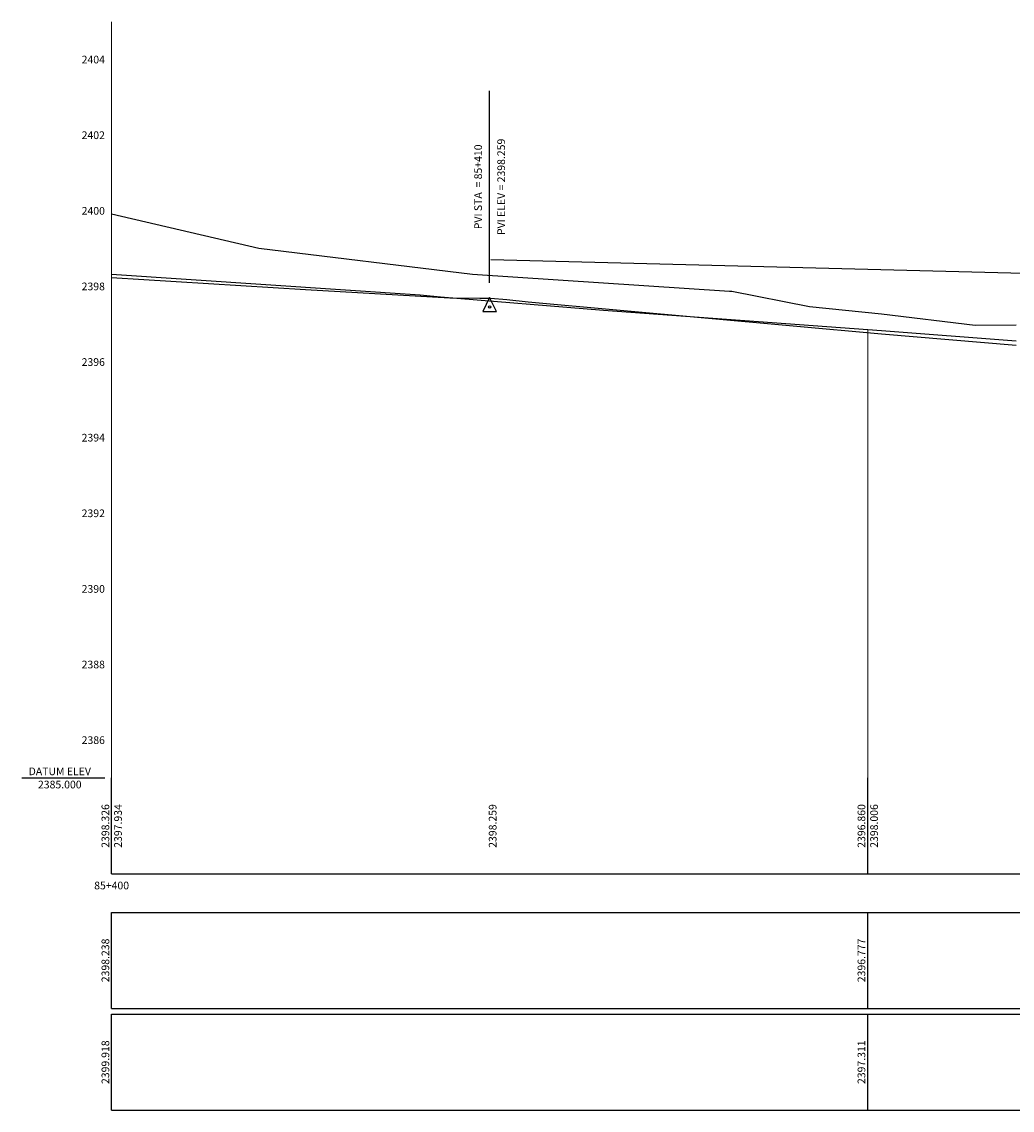
# Model space of a CAD drawing. Units: metres. Extents: x 780193 to 781931, y 8554150 to 8555178.
# Drawn here: x 780637 to 780663, y 8555136 to 8555165 of the extents above; entities that cross this region are included whole.
import ezdxf
from ezdxf.enums import TextEntityAlignment as Align

# ---------------------------------------------------------------- set-up
doc = ezdxf.new("R2010")
doc.units = ezdxf.units.M
doc.header["$LTSCALE"] = 12.7
doc.header["$MEASUREMENT"] = 0
for name, color, linetype in [('PBASE', 7, 'Continuous'), ('PEGC', 1, 'Continuous'), ('PEGCT', 1, 'Continuous'), ('PEGL', 3, 'Continuous'), ('PEGLT', 3, 'Continuous'), ('PEGR', 52, 'Continuous'), ('PEGRT', 7, 'Continuous'), ('PFGC', 5, 'Continuous'), ('PFGCT', 5, 'Continuous'), ('PGRIDT', 7, 'Continuous')]:
    doc.layers.add(name, color=color, linetype=linetype)
doc.layers.add('PGRID', color=8, linetype='Continuous', lineweight=9)
doc.layers.add('PVGRID', color=8, linetype='Continuous', lineweight=9)
doc.styles.add('C10O', font='complex', dxfattribs={"oblique": 20, "height": 0.8334})
doc.styles.add('L80', font='simplex', dxfattribs={"height": 1.016})

# ---------------------------------------------------------------- blocks, each defined once
blk = doc.blocks.new('datum')
blk.add_line((-1.625, 0), (-0.125, 0))
at = {"style": 'C10O', "oblique": 20}
blk.add_text('DATUM ELEV', height=0.1389, dxfattribs=at).set_placement((-0.9375, 0.05), align=Align.CENTER)
blk.add_attdef('DATUM', text='', height=0.1389, dxfattribs=at).set_placement((-0.9375, -0.18889), align=Align.CENTER)
blk = doc.blocks.new('pvi2')
for p, q in [((0, 0.1), (-0.075, -0.05)), ((0.075, -0.05), (0, 0.1)), ((-0.075, -0.05), (0.075, -0.05))]:
    blk.add_line(p, q)
blk.add_circle((0, 0), 0.0125)
at = {"flags": 1}
for tag, p in [('K', (0, -0.005)), ('LENGTH', (0, -0.033))]:
    blk.add_attdef(tag, text='', height=0.01, dxfattribs=at).set_placement(p, align=Align.CENTER)

msp = doc.modelspace()

# ---------------------------------------------------------------- linework, layer by layer
at = {"layer": 'PBASE'}
for p, q in [((780639.5264, 8555141.994), (780639.5264, 8555144.534)), ((780659.5264, 8555141.994), (780659.5264, 8555144.534)), ((780639.5264, 8555141.994), (780739.5272, 8555141.994))]:
    msp.add_line(p, q, dxfattribs=at)
at = {"layer": 'PEGC', "color": 4}
msp.add_line((780639.5264, 8555141.994), (780677.4264, 8555141.994), dxfattribs=at)
at = {"layer": 'PEGC'}
msp.add_lwpolyline([(780639.5264, 8555157.8598), (780647.6896, 8555157.3132), (780648.2295, 8555157.2578), (780652.5391, 8555156.9093), (780659.8892, 8555156.3672), (780663.4552, 8555156.0966)], dxfattribs=at)
at = {"layer": 'PEGL', "color": 30}
msp.add_lwpolyline([(780639.5264, 8555157.7723), (780644.6556, 8555157.4547), (780648.4698, 8555157.2349), (780649.2695, 8555157.2204), (780649.5511, 8555157.2251), (780649.9835, 8555157.1891), (780650.5485, 8555157.1305), (780659.8892, 8555156.2776), (780663.4552, 8555155.9783)], dxfattribs=at)
at = {"layer": 'PEGLT'}
for p, q in [((780639.5264, 8555138.438), (780639.5264, 8555140.978)), ((780639.5264, 8555140.978), (780739.5272, 8555140.978)), ((780659.5264, 8555138.438), (780659.5264, 8555140.978)), ((780639.5264, 8555138.438), (780739.5272, 8555138.438))]:
    msp.add_line(p, q, dxfattribs=at)
at = {"layer": 'PEGR'}
msp.add_lwpolyline([(780639.5264, 8555159.4517), (780643.4244, 8555158.5477), (780649.0744, 8555157.8613), (780655.867, 8555157.4052), (780655.9348, 8555157.4058), (780657.9878, 8555157.0064), (780659.8892, 8555156.8074), (780662.3714, 8555156.5106), (780663.4552, 8555156.5181)], dxfattribs=at)
at = {"layer": 'PEGRT'}
for p, q in [((780639.5264, 8555135.7456), (780639.5264, 8555138.2856)), ((780639.5264, 8555138.2856), (780739.5272, 8555138.2856)), ((780659.5264, 8555135.7456), (780659.5264, 8555138.2856)), ((780639.5264, 8555135.7456), (780739.5272, 8555135.7456))]:
    msp.add_line(p, q, dxfattribs=at)
at = {"layer": 'PFGC', "color": 32}
msp.add_line((780649.558, 8555158.2426), (780739.558, 8555155.9656), dxfattribs=at)
at = {"layer": 'PFGCT'}
msp.add_line((780649.5264, 8555157.628), (780649.5264, 8555162.708), dxfattribs=at)
at = {"layer": 'PGRID'}
msp.add_line((780639.5264, 8555144.534), (780639.5264, 8555164.534), dxfattribs=at)
at = {"layer": 'PVGRID'}
for p, q in [((780639.5264, 8555144.534), (780639.5264, 8555157.8598)), ((780659.5264, 8555144.534), (780659.5264, 8555156.394))]:
    msp.add_line(p, q, dxfattribs=at)

# ---------------------------------------------------------------- block references
at = {"layer": 'PBASE', "xscale": 1.462922966107726, "yscale": 1.462922966107726, "zscale": 1.462922966162707}
msp.add_blockref('datum', (780639.5264, 8555144.534), dxfattribs=at).add_auto_attribs({'DATUM': '2385.000'})
at = {"layer": 'PFGC', "xscale": 2.43937575025484, "yscale": 2.439375750720501, "zscale": 2.43937575030012}
msp.add_blockref('pvi2', (780649.5264, 8555156.993), dxfattribs=at)

# ---------------------------------------------------------------- texts
at = {"layer": 'PEGCT', "style": 'L80'}
for s, p in [('2398.326', (780639.5264, 8555143.264)), ('2396.860', (780659.5264, 8555143.264))]:
    msp.add_text(s, height=0.2032, rotation=90, dxfattribs=at).set_placement(p, align=Align.BOTTOM_CENTER)
msp.add_text('85+400', height=0.2032, dxfattribs=at).set_placement((780639.5264, 8555141.6892), align=Align.MIDDLE_CENTER)
at = {"layer": 'PEGLT', "style": 'L80'}
for s, p in [('2398.238', (780639.5264, 8555139.708)), ('2396.777', (780659.5264, 8555139.708))]:
    msp.add_text(s, height=0.2032, rotation=90, dxfattribs=at).set_placement(p, align=Align.BOTTOM_CENTER)
at = {"layer": 'PEGRT', "style": 'L80'}
for s, p in [('2399.918', (780639.5264, 8555137.0156)), ('2397.311', (780659.5264, 8555137.0156))]:
    msp.add_text(s, height=0.2032, rotation=90, dxfattribs=at).set_placement(p, align=Align.BOTTOM_CENTER)
at = {"layer": 'PFGCT', "style": 'L80'}
for s, p in [('PVI ELEV = 2398.259', (780649.7296, 8555160.168)), ('2397.934', (780639.5942, 8555143.264)), ('2398.259', (780649.5043, 8555143.264)), ('2398.006', (780659.5942, 8555143.264))]:
    msp.add_text(s, height=0.2032, rotation=90, dxfattribs=at).set_placement(p, align=Align.TOP_CENTER)
msp.add_text('PVI STA  = 85+410', height=0.2032, rotation=90, dxfattribs=at).set_placement((780649.3232, 8555160.168), align=Align.CENTER)
at = {"layer": 'PGRIDT', "style": 'L80'}
for s, p in [('2404', (780639.3486, 8555163.534)), ('2402', (780639.3486, 8555161.534)), ('2400', (780639.3486, 8555159.534)), ('2398', (780639.3486, 8555157.534)), ('2396', (780639.3486, 8555155.534)), ('2394', (780639.3486, 8555153.534)), ('2392', (780639.3486, 8555151.534)), ('2390', (780639.3486, 8555149.534)), ('2388', (780639.3486, 8555147.534)), ('2386', (780639.3486, 8555145.534))]:
    msp.add_text(s, height=0.2032, dxfattribs=at).set_placement(p, align=Align.MIDDLE_RIGHT)

doc.saveas('drawing.dxf')
